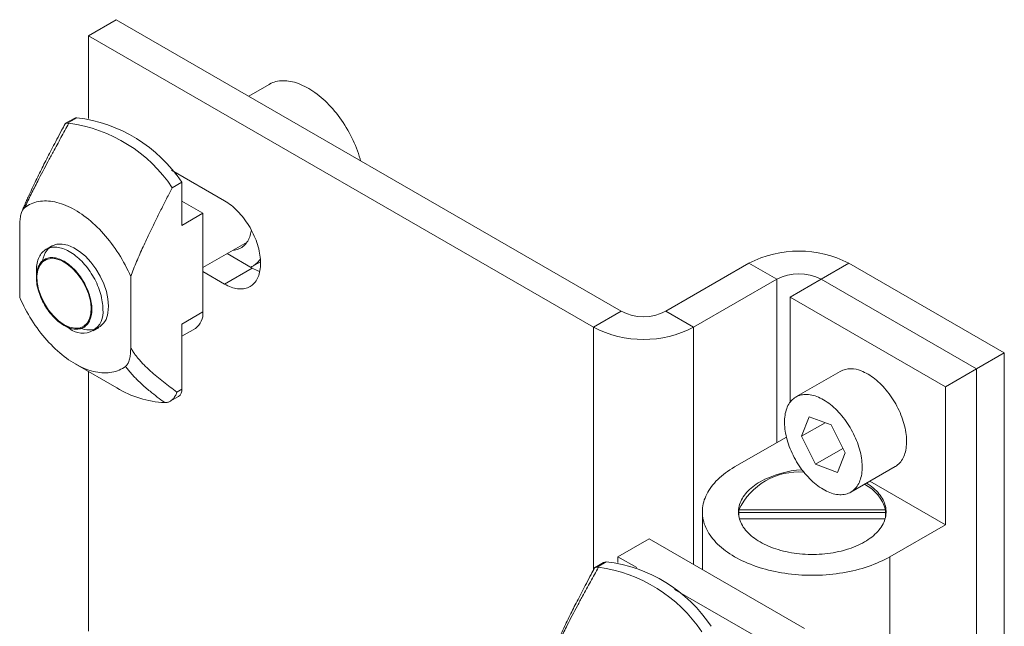
# Model space of a CAD drawing. Units: millimetres. Extents: x 8 to 420, y -1 to 292.
# Drawn here: x 145 to 221, y 64 to 111 of the extents above; entities that cross this region are included whole.
import ezdxf

# ---------------------------------------------------------------- set-up
doc = ezdxf.new("R2010")
doc.units = ezdxf.units.MM
doc.layers.add('ГЕОМЕТРИЯ', color=90, linetype='Continuous', lineweight=15)

msp = doc.modelspace()

# ---------------------------------------------------------------- linework, layer by layer
at = {"color": 7, "linetype": 'Continuous', "lineweight": 0}
msp.add_line((152.11269, 88.83652), (152.07181, 88.33531), dxfattribs=at)
at = {"color": 7, "linetype": 'Continuous', "lineweight": 0, "flags": 128}
for points in [[(147.05122, 92.20534), (147.11349, 92.50506), (147.27382, 92.90583), (147.50786, 93.22305), (147.80808, 93.44652), (148.16485, 93.56905), (148.5667, 93.58673), (149.0007, 93.49896), (149.45291, 93.30858), (149.90879, 93.02171), (150.3537, 92.64756), (150.77333, 92.19816), (151.1542, 91.68795), (151.48406, 91.13333), (151.75231, 90.55214), (151.95033, 89.96304), (152.07176, 89.38497), (152.11269, 88.83652)], [(148.71871, 87.42034), (148.3011, 87.71057), (147.9005, 88.087), (147.5334, 88.53424), (147.21483, 89.03397), (146.95783, 89.56573), (146.77291, 90.10775), (146.66765, 90.63784), (146.64637, 91.1343), (146.70992, 91.5768), (146.85571, 91.94723), (147.07777, 92.23043), (147.36701, 92.41479), (147.71159, 92.49277), (148.0974, 92.46118), (148.50864, 92.32131), (148.92848, 92.07889), (149.33973, 91.74384), (149.72556, 91.32988), (150.07016, 90.85396), (150.35943, 90.33555), (150.58153, 89.7959), (150.72737, 89.25708), (150.79097, 88.74115), (150.76972, 88.26925), (150.66451, 87.86069), (150.47964, 87.53219), (150.22267, 87.2972), (149.90413, 87.16536), (149.53705, 87.14204), (149.13647, 87.22821), (148.71878, 87.42034)]]:
    msp.add_lwpolyline(points, dxfattribs=at)
at = {"color": 7, "linetype": 'Continuous', "lineweight": 0}
msp.add_arc((150.62244, 88.47087), 1.4556, 242.6582792, 354.6559589, dxfattribs=at)
at = {"layer": 'ГЕОМЕТРИЯ'}
for p, q in [((150.5893, 109.5125), (152.71073, 110.73731)), ((152.71073, 110.73731), (191.31667, 88.44574)), ((150.58959, 103.17818), (150.5893, 109.5125)), ((150.5893, 109.5125), (189.19524, 87.22093)), ((164.3873, 105.79086), (162.83222, 104.89303)), ((149.4764, 103.18363), (148.83812, 102.81512)), ((149.68848, 103.23976), (148.98076, 102.83116)), ((156.93278, 99.23642), (160.98351, 96.89748)), ((157.38371, 98.97605), (157.23628, 98.89093)), ((157.71271, 98.31132), (156.99143, 97.89488)), ((157.71287, 95.00917), (157.71271, 98.31132)), ((157.71278, 96.87103), (159.32516, 95.94003)), ((159.32516, 95.94003), (157.71287, 95.00917)), ((159.32516, 95.94003), (159.32551, 88.3958)), ((145.32499, 89.50639), (145.32473, 94.95319)), ((147.76725, 93.42398), (147.34296, 93.17902)), ((159.32535, 91.78322), (162.70398, 93.73387)), ((163.10525, 91.75379), (161.18992, 92.85972)), ((163.1005, 91.86653), (163.73947, 92.23545)), ((201.07509, 92.12018), (194.71078, 88.44574)), ((203.1963, 90.89537), (201.07509, 92.12018)), ((206.59041, 90.89537), (208.71184, 92.12018)), ((208.71184, 92.12018), (220.59059, 85.26123)), ((146.59751, 91.53158), (146.59747, 91.04158)), ((153.8095, 91.1062), (153.80976, 85.6594)), ((160.98381, 90.52898), (159.32537, 91.48659)), ((160.98381, 90.52898), (163.10525, 91.75379)), ((203.1963, 90.89537), (196.83199, 87.22093)), ((203.1963, 90.89537), (203.19688, 78.40331)), ((204.2144, 89.52358), (206.59041, 90.89537)), ((218.46916, 84.03642), (206.59041, 90.89537)), ((204.2144, 89.52358), (204.21478, 81.49261)), ((216.09315, 82.66463), (204.2144, 89.52358)), ((157.71322, 87.46495), (159.32551, 88.3958)), ((191.31667, 88.44574), (189.19524, 87.22093)), ((194.71078, 88.44574), (196.83199, 87.22093)), ((148.71913, 87.36675), (149.14351, 87.12178)), ((157.71346, 82.48557), (157.71322, 87.46495)), ((150.94296, 86.94364), (151.36725, 87.1886)), ((157.71327, 86.53153), (158.754, 87.1324)), ((189.19611, 68.68277), (189.19524, 87.22093)), ((196.83284, 69.09424), (196.83199, 87.22093)), ((220.59059, 85.26123), (218.46916, 84.03642)), ((220.59059, 85.26123), (220.59335, 26.47507)), ((149.56835, 84.4272), (152.75119, 82.58998)), ((150.59143, 63.9874), (150.5905, 83.83719)), ((208.05405, 83.8528), (204.65975, 81.8931)), ((216.09315, 82.66463), (218.46916, 84.03642)), ((218.47192, 25.25026), (218.46916, 84.03642)), ((157.34366, 82.27207), (157.71346, 82.48557)), ((216.09364, 72.13211), (216.09315, 82.66463)), ((156.8267, 81.56775), (157.46497, 81.93627)), ((205.6744, 80.38885), (205.08736, 78.88935)), ((206.88816, 79.92904), (205.08736, 78.88935)), ((207.34679, 79.75529), (205.6744, 80.38885)), ((208.43215, 77.62224), (207.34679, 79.75529)), ((203.93487, 78.82938), (199.97202, 76.54143)), ((205.08736, 78.88935), (206.17272, 76.75629)), ((208.25968, 77.9612), (206.17272, 76.75629)), ((207.84511, 76.12273), (208.43215, 77.62224)), ((206.17272, 76.75629), (207.84511, 76.12273)), ((208.85975, 74.61849), (212.25405, 76.57818)), ((216.09364, 72.13211), (210.32375, 75.46372)), ((197.5114, 73.11157), (197.51161, 68.70232)), ((200.30345, 73.26244), (200.3034, 72.76539)), ((200.30346, 73.06648), (200.30343, 72.76524)), ((200.30346, 73.06648), (200.30345, 73.26244)), ((211.51943, 73.26244), (200.30345, 73.26244)), ((211.51942, 73.06648), (200.30346, 73.06648)), ((211.51939, 72.76568), (211.51943, 73.26244)), ((200.35013, 72.56958), (211.47257, 72.56958)), ((211.85077, 69.68249), (216.09364, 72.13211)), ((191.06208, 69.68263), (193.43808, 71.05442)), ((205.31683, 64.19548), (193.43808, 71.05442)), ((190.16466, 69.29063), (189.45694, 68.88203)), ((192.50368, 68.85023), (191.06208, 69.68263)), ((191.0621, 69.22959), (191.06208, 69.68263)), ((211.85077, 69.68249), (211.85143, 55.72078)), ((189.95257, 69.2345), (189.3143, 68.86599)), ((202.94083, 62.82369), (195.38915, 67.18412))]:
    msp.add_line(p, q, dxfattribs=at)
at = {"layer": 'ГЕОМЕТРИЯ', "flags": 128}
for points in [[(164.3873, 105.79086), (164.42941, 105.8145), (164.5445, 105.87257), (164.66352, 105.92334), (164.78629, 105.96675), (164.91267, 106.00273), (165.04246, 106.03124), (165.1755, 106.05224), (165.31159, 106.06569), (165.45055, 106.07158), (165.59219, 106.0699), (165.73631, 106.06066), (165.88271, 106.04386), (166.03119, 106.01953), (166.18154, 105.9877), (166.33356, 105.94841), (166.48704, 105.90173), (166.64176, 105.84772), (166.79751, 105.78644), (166.95408, 105.71799), (167.11125, 105.64246), (167.26879, 105.55995), (167.4265, 105.47057), (167.58416, 105.37446), (167.74155, 105.27175), (167.89844, 105.16257), (168.05463, 105.04707), (168.2099, 104.92543), (168.36403, 104.79779), (168.5168, 104.66435), (168.66802, 104.52528), (168.81747, 104.38079), (168.96494, 104.23105), (169.11023, 104.0763), (169.25314, 103.91673), (169.39348, 103.75257), (169.53103, 103.58404), (169.66563, 103.41138), (169.79708, 103.23484), (169.92519, 103.05464), (170.0498, 102.87104), (170.17073, 102.68429), (170.28781, 102.49466), (170.40089, 102.3024), (170.5098, 102.10779), (170.61439, 101.91108), (170.71452, 101.71255), (170.81005, 101.51247), (170.90086, 101.31113), (170.98681, 101.1088), (171.06778, 100.90576), (171.14366, 100.70228), (171.21436, 100.49866), (171.27976, 100.29517), (171.33979, 100.0921), (171.37608, 99.9597)], [(145.71972, 96.3776), (145.83565, 96.45993), (145.95592, 96.53509), (146.08038, 96.60301), (146.20891, 96.66361), (146.34134, 96.71681), (146.47752, 96.76255), (146.6173, 96.80078), (146.76051, 96.83146), (146.90698, 96.85454), (147.05655, 96.87001), (147.20904, 96.87784), (147.36428, 96.87803), (147.52207, 96.87057), (147.68225, 96.85548), (147.84461, 96.83277), (148.00899, 96.80246), (148.17517, 96.7646), (148.34298, 96.71922), (148.5122, 96.66639), (148.68266, 96.60616), (148.85414, 96.53859), (149.02646, 96.46378), (149.1994, 96.38181), (149.37277, 96.29276), (149.54637, 96.19676), (149.71999, 96.0939), (149.89344, 95.98431), (150.0665, 95.86811), (150.23898, 95.74544), (150.41069, 95.61645), (150.58141, 95.48127), (150.75095, 95.34008), (150.91911, 95.19303), (151.0857, 95.0403), (151.25053, 94.88206), (151.4134, 94.7185), (151.57412, 94.5498), (151.7325, 94.37617), (151.88837, 94.1978), (152.04153, 94.01491), (152.19182, 93.8277), (152.33905, 93.6364), (152.48306, 93.44122), (152.62368, 93.2424), (152.76075, 93.04015), (152.89409, 92.83473), (153.02357, 92.62637), (153.14903, 92.41531), (153.27032, 92.2018), (153.3873, 91.98608), (153.49984, 91.7684), (153.6078, 91.54903), (153.71106, 91.32821), (153.8095, 91.1062)], [(160.98351, 96.89748), (161.11087, 96.82055), (161.23795, 96.73698), (161.36449, 96.64696), (161.49022, 96.55068), (161.61486, 96.44835), (161.73816, 96.34018), (161.85985, 96.2264), (161.97967, 96.10726), (162.09737, 95.98302), (162.21268, 95.85392), (162.32538, 95.72026), (162.43521, 95.58232), (162.54194, 95.44039), (162.64535, 95.29477), (162.74521, 95.14577), (162.84131, 94.99372), (162.93345, 94.83894), (163.02143, 94.68175), (163.10506, 94.5225), (163.18416, 94.36152), (163.25857, 94.19916), (163.32812, 94.03576), (163.39266, 93.87167), (163.45207, 93.70724), (163.50621, 93.54283), (163.55496, 93.37878), (163.59823, 93.21544), (163.63592, 93.05317), (163.66795, 92.8923), (163.69425, 92.73319), (163.71477, 92.57617), (163.72945, 92.42157), (163.73828, 92.26973), (163.74123, 92.12097), (163.7383, 91.97561), (163.72948, 91.83396), (163.71481, 91.69632), (163.69431, 91.56298), (163.66802, 91.43423), (163.636, 91.31035), (163.59833, 91.19159), (163.55507, 91.07821), (163.50633, 90.97046), (163.4522, 90.86856), (163.39281, 90.77273), (163.32827, 90.68317), (163.25873, 90.60009), (163.18434, 90.52364), (163.10525, 90.454), (163.02163, 90.39132), (162.93366, 90.33573), (162.84154, 90.28734), (162.74544, 90.24627), (162.64559, 90.21259), (162.54219, 90.18639), (162.43546, 90.16771), (162.32564, 90.1566), (162.21295, 90.15308), (162.09764, 90.15715), (161.97995, 90.16881), (161.86014, 90.18804), (161.73845, 90.21479), (161.61516, 90.24901), (161.49051, 90.29062), (161.36479, 90.33953), (161.23825, 90.39565), (161.11117, 90.45884), (160.98381, 90.52898)], [(146.59751, 91.53158), (146.59824, 91.60116), (146.60409, 91.73859), (146.61577, 91.87215), (146.63327, 92.00155), (146.65654, 92.12649), (146.68553, 92.24668), (146.72017, 92.36184), (146.76039, 92.47171), (146.80608, 92.57604), (146.85715, 92.67458), (146.91348, 92.76712), (146.97493, 92.85343), (147.04137, 92.93331), (147.11265, 93.00659), (147.18859, 93.0731), (147.26903, 93.13268), (147.35378, 93.1852), (147.44265, 93.23053), (147.53542, 93.26857), (147.6319, 93.29923), (147.73184, 93.32245), (147.83504, 93.33817), (147.94124, 93.34635), (148.05021, 93.34697), (148.16169, 93.34004), (148.27542, 93.32557), (148.39116, 93.30358), (148.50862, 93.27415), (148.62754, 93.23732), (148.74764, 93.19318), (148.86866, 93.14185), (148.9903, 93.08342), (149.1123, 93.01805), (149.23437, 92.94588), (149.35623, 92.86707), (149.47759, 92.78181), (149.59819, 92.69029), (149.71774, 92.59272), (149.83597, 92.48934), (149.9526, 92.38036), (150.06737, 92.26606), (150.18002, 92.14668), (150.29028, 92.02251), (150.3979, 91.89383), (150.50264, 91.76093), (150.60424, 91.62412), (150.70249, 91.48372), (150.79715, 91.34004), (150.88801, 91.19343), (150.97485, 91.04421), (151.05747, 90.89273), (151.1357, 90.73934), (151.20934, 90.58439), (151.27823, 90.42823), (151.34221, 90.27123), (151.40113, 90.11375), (151.45485, 89.95615), (151.50326, 89.79879), (151.54624, 89.64204), (151.58369, 89.48625), (151.61553, 89.33178), (151.64168, 89.17899), (151.66208, 89.02823), (151.67669, 88.87984), (151.68547, 88.73417), (151.68841, 88.59156)], [(150.83988, 88.59156), (150.83696, 88.72143), (150.82825, 88.8543), (150.81374, 88.98981), (150.7935, 89.12759), (150.76757, 89.26725), (150.73602, 89.40842), (150.69895, 89.5507), (150.65644, 89.69372), (150.60863, 89.83707), (150.55563, 89.98036), (150.4976, 90.12321), (150.4347, 90.26521), (150.36709, 90.40598), (150.29496, 90.54514), (150.21851, 90.6823), (150.13795, 90.81709), (150.0535, 90.94913), (149.96539, 91.07807), (149.87387, 91.20355), (149.77918, 91.32523), (149.68158, 91.44277), (149.58134, 91.55585), (149.47874, 91.66417), (149.37405, 91.76742), (149.26757, 91.86533), (149.15958, 91.95761), (149.05039, 92.04403), (148.94028, 92.12435), (148.82957, 92.19833), (148.71856, 92.26579), (148.60754, 92.32654), (148.49683, 92.3804), (148.38673, 92.42724), (148.27754, 92.46692), (148.16955, 92.49933), (148.06307, 92.5244), (147.95839, 92.54204), (147.8558, 92.5522), (147.75556, 92.55487), (147.65797, 92.55004), (147.56328, 92.53771), (147.47177, 92.51792), (147.38367, 92.49073), (147.29922, 92.4562), (147.21867, 92.41445), (147.14223, 92.36557), (147.07011, 92.3097), (147.00251, 92.247), (146.93962, 92.17763), (146.8816, 92.1018), (146.82861, 92.0197), (146.78081, 91.93156), (146.73832, 91.83762), (146.70125, 91.73815), (146.66972, 91.6334), (146.6438, 91.52368), (146.62356, 91.40927), (146.60908, 91.2905), (146.60037, 91.16769), (146.59747, 91.04118), (146.60038, 90.91131), (146.6091, 90.77844), (146.6236, 90.64293), (146.64384, 90.50515), (146.66978, 90.36549), (146.70132, 90.22432), (146.7384, 90.08203), (146.7809, 89.93902), (146.82872, 89.79567), (146.88171, 89.65237), (146.93974, 89.50953), (147.00265, 89.36753), (147.07026, 89.22675), (147.14239, 89.0876), (147.21883, 88.95044), (147.29939, 88.81565), (147.38384, 88.68361), (147.47195, 88.55467), (147.56348, 88.42919), (147.65817, 88.30751), (147.75577, 88.18997), (147.85601, 88.07688), (147.95861, 87.96857), (148.06329, 87.86532), (148.16978, 87.76741), (148.27776, 87.67512), (148.38696, 87.5887), (148.49706, 87.50839), (148.60777, 87.4344), (148.71879, 87.36695), (148.8298, 87.3062), (148.94051, 87.25234), (149.05062, 87.2055), (149.15981, 87.16582), (149.26779, 87.1334), (149.37427, 87.10834), (149.47895, 87.0907), (149.58155, 87.08053), (149.68178, 87.07786), (149.77937, 87.0827), (149.87406, 87.09503), (149.96558, 87.11482), (150.05368, 87.14201), (150.13812, 87.17653), (150.21867, 87.21829), (150.29511, 87.26717), (150.36723, 87.32304), (150.43483, 87.38574), (150.49773, 87.4551), (150.55575, 87.53094), (150.60873, 87.61304), (150.65654, 87.70118), (150.69903, 87.79511), (150.73609, 87.89459), (150.76763, 87.99933), (150.79355, 88.10906), (150.81378, 88.22346), (150.82827, 88.34223), (150.83698, 88.46504), (150.83988, 88.59156)], [(163.74004, 92.21504), (163.72646, 92.21724), (163.71208, 92.21963)], [(153.41477, 84.23498), (153.29884, 84.15266), (153.17858, 84.07749), (153.05411, 84.00957), (152.92559, 83.94898), (152.79315, 83.89578), (152.65697, 83.85004), (152.51719, 83.81181), (152.37398, 83.78113), (152.22751, 83.75805), (152.07794, 83.74258), (151.92545, 83.73475), (151.77022, 83.73456), (151.61242, 83.74202), (151.45225, 83.75711), (151.28988, 83.77982), (151.12551, 83.81013), (150.95932, 83.84799), (150.79152, 83.89336), (150.62229, 83.9462), (150.45183, 84.00643), (150.28035, 84.07399), (150.10804, 84.1488), (149.93509, 84.23078), (149.76172, 84.31982), (149.58812, 84.41583), (149.4145, 84.51869), (149.24106, 84.62828), (149.06799, 84.74448), (148.89551, 84.86715), (148.72381, 84.99614), (148.55309, 85.13131), (148.38354, 85.27251), (148.21538, 85.41955), (148.04879, 85.57229), (147.88396, 85.73053), (147.7211, 85.89409), (147.56038, 86.06278), (147.40199, 86.23642), (147.24613, 86.41478), (147.09296, 86.59768), (146.94267, 86.78488), (146.79544, 86.97619), (146.65143, 87.17137), (146.51081, 87.37019), (146.37375, 87.57243), (146.2404, 87.77785), (146.11092, 87.98622), (145.98547, 88.19728), (145.86418, 88.41079), (145.7472, 88.62651), (145.63466, 88.84418), (145.52669, 89.06356), (145.42343, 89.28438), (145.32499, 89.50639)], [(212.25405, 76.57818), (212.26323, 76.58353), (212.35364, 76.64141), (212.43974, 76.70629), (212.52137, 76.77804), (212.59836, 76.85652), (212.67057, 76.94157), (212.73785, 77.03303), (212.80007, 77.13073), (212.85712, 77.23446), (212.90887, 77.34402), (212.95523, 77.45921), (212.99611, 77.57979), (213.03143, 77.70554), (213.06111, 77.83619), (213.0851, 77.9715), (213.10335, 78.11121), (213.11583, 78.25504), (213.12251, 78.4027), (213.12338, 78.55391), (213.11844, 78.70837), (213.1077, 78.86579), (213.09117, 79.02585), (213.06889, 79.18823), (213.04091, 79.35263), (213.00728, 79.51871), (212.96806, 79.68616), (212.92333, 79.85465), (212.87318, 80.02384), (212.81771, 80.19341), (212.75703, 80.36302), (212.69125, 80.53234), (212.6205, 80.70104), (212.54492, 80.86879), (212.46467, 81.03526), (212.37989, 81.20013), (212.29075, 81.36307), (212.19743, 81.52376), (212.10012, 81.68189), (211.99899, 81.83715), (211.89425, 81.98924), (211.7861, 82.13786), (211.67476, 82.28271), (211.56044, 82.42351), (211.44337, 82.56), (211.32378, 82.69189), (211.20189, 82.81893), (211.07795, 82.94088), (210.95221, 83.0575), (210.8249, 83.16855), (210.69628, 83.27382), (210.5666, 83.3731), (210.43611, 83.4662), (210.30507, 83.55294), (210.17373, 83.63315), (210.04236, 83.70666), (209.9112, 83.77334), (209.78052, 83.83306), (209.65057, 83.8857)], [(206.25627, 81.926), (206.12731, 81.97145), (205.99958, 82.00963), (205.87334, 82.04045), (205.74884, 82.06387), (205.62631, 82.07984), (205.50601, 82.08832), (205.38816, 82.0893), (205.27299, 82.08277), (205.16073, 82.06875), (205.05161, 82.04727), (204.94583, 82.01836), (204.84359, 81.98209), (204.74511, 81.93853), (204.65058, 81.88775), (204.56017, 81.82987), (204.47407, 81.76499), (204.39244, 81.69324), (204.31545, 81.61476), (204.24324, 81.52971), (204.17596, 81.43825), (204.11373, 81.34056), (204.05669, 81.23682), (204.00493, 81.12726), (203.95857, 81.01207), (203.91769, 80.89149), (203.88238, 80.76575), (203.8527, 80.63509), (203.82871, 80.49978), (203.81046, 80.36007), (203.79798, 80.21625), (203.79129, 80.06858), (203.79042, 79.91737), (203.79537, 79.76291), (203.80611, 79.60549), (203.82264, 79.44544), (203.84491, 79.28305), (203.8729, 79.11866), (203.90653, 78.95257), (203.94575, 78.78512), (203.99047, 78.61664), (204.04062, 78.44744), (204.09609, 78.27788), (204.15678, 78.10827), (204.22256, 77.93895), (204.29331, 77.77024), (204.36888, 77.60249), (204.44914, 77.43602), (204.53392, 77.27115), (204.62305, 77.10822), (204.71637, 76.94752), (204.81369, 76.78939), (204.91482, 76.63413), (205.01956, 76.48204), (205.1277, 76.33343), (205.23905, 76.18857), (205.35336, 76.04777), (205.47044, 75.91129), (205.59003, 75.77939), (205.71192, 75.65235), (205.83585, 75.5304), (205.9616, 75.41378), (206.0889, 75.30273), (206.21752, 75.19746), (206.3472, 75.09818), (206.47769, 75.00508), (206.60874, 74.91834), (206.74007, 74.83813), (206.87145, 74.76462), (207.00261, 74.69794), (207.13329, 74.63822), (207.26324, 74.58559), (207.3922, 74.54014), (207.51993, 74.50196), (207.64617, 74.47113), (207.77067, 74.44771), (207.8932, 74.43175), (208.0135, 74.42327), (208.13135, 74.42229), (208.24652, 74.42882), (208.35878, 74.44283), (208.4679, 74.46432), (208.57368, 74.49322), (208.67591, 74.52949), (208.7744, 74.57306), (208.86893, 74.62383), (208.95934, 74.68171), (209.04544, 74.74659), (209.12707, 74.81834), (209.20406, 74.89682), (209.27627, 74.98187), (209.34355, 75.07334), (209.40578, 75.17103), (209.46282, 75.27476), (209.51458, 75.38433), (209.56094, 75.49951), (209.60182, 75.6201), (209.63713, 75.74584), (209.66681, 75.87649), (209.6908, 76.01181), (209.70905, 76.15151), (209.72153, 76.29534), (209.72821, 76.443), (209.72909, 76.59421), (209.72414, 76.74868), (209.7134, 76.90609), (209.69687, 77.06615), (209.6746, 77.22853), (209.64661, 77.39293), (209.61298, 77.55901), (209.57376, 77.72646), (209.52904, 77.89495), (209.47889, 78.06414), (209.42342, 78.23371), (209.36273, 78.40332), (209.29695, 78.57264), (209.2262, 78.74134), (209.15063, 78.90909), (209.07037, 79.07556), (208.98559, 79.24043), (208.89646, 79.40337), (208.80314, 79.56406), (208.70582, 79.72219), (208.60469, 79.87746), (208.49995, 80.02954), (208.3918, 80.17816), (208.28046, 80.32301), (208.16615, 80.46381), (208.04907, 80.6003), (207.92948, 80.73219), (207.80759, 80.85924), (207.68366, 80.98119), (207.55791, 81.0978), (207.43061, 81.20885), (207.30199, 81.31412), (207.1723, 81.4134), (207.04182, 81.50651), (206.91077, 81.59325), (206.77944, 81.67345), (206.64806, 81.74697), (206.5169, 81.81365), (206.38622, 81.87336), (206.25627, 81.926)], [(199.97202, 76.54143), (199.78837, 76.43202), (199.61077, 76.31933), (199.43938, 76.20347), (199.27438, 76.08457), (199.11592, 75.96272), (198.96418, 75.83807), (198.81929, 75.71073), (198.6814, 75.58082), (198.55064, 75.44847), (198.42715, 75.31382), (198.31105, 75.17699), (198.20244, 75.03813), (198.10144, 74.89737), (198.00815, 74.75484), (197.92266, 74.6107), (197.84506, 74.46507), (197.77541, 74.31811), (197.7138, 74.16996), (197.66027, 74.02076), (197.61489, 73.87067), (197.57769, 73.71983), (197.54872, 73.56839), (197.528, 73.4165), (197.51556, 73.26431), (197.5114, 73.11196), (197.51553, 72.95962), (197.52795, 72.80743), (197.54864, 72.65554), (197.57758, 72.5041), (197.61475, 72.35326), (197.6601, 72.20316), (197.7136, 72.05397), (197.77519, 71.90582), (197.84481, 71.75885), (197.92238, 71.61323), (198.00785, 71.46908), (198.10111, 71.32656), (198.20208, 71.18579), (198.31066, 71.04693), (198.42674, 70.91011), (198.5502, 70.77546), (198.68093, 70.64311), (198.8188, 70.5132), (198.96367, 70.38586), (199.11539, 70.2612), (199.27382, 70.13936), (199.4388, 70.02045), (199.61017, 69.9046), (199.78775, 69.79191), (199.97138, 69.68249), (200.16087, 69.57646), (200.35604, 69.47392), (200.55669, 69.37497), (200.76262, 69.27971), (200.97363, 69.18823), (201.18952, 69.10062), (201.41007, 69.01697), (201.63506, 68.93736), (201.86427, 68.86187), (202.09747, 68.79058), (202.33444, 68.72355), (202.57494, 68.66085), (202.81873, 68.60254), (203.06557, 68.54869), (203.31522, 68.49933), (203.56744, 68.45453), (203.82196, 68.41433), (204.07855, 68.37876), (204.33695, 68.34787), (204.5969, 68.32167), (204.85815, 68.3002), (205.12044, 68.28348), (205.3835, 68.27153), (205.64709, 68.26435), (205.91094, 68.26196), (206.17479, 68.26435), (206.43839, 68.27153), (206.70146, 68.28348), (206.96375, 68.3002), (207.225, 68.32167), (207.48496, 68.34787), (207.74336, 68.37876), (207.99995, 68.41433), (208.25449, 68.45453), (208.50671, 68.49933), (208.75637, 68.54869), (209.00322, 68.60254), (209.24702, 68.66085), (209.48753, 68.72355), (209.72451, 68.79058), (209.95773, 68.86187), (210.18696, 68.93736), (210.41196, 69.01697), (210.63252, 69.10062), (210.84843, 69.18823), (211.05946, 69.27971), (211.26541, 69.37497), (211.46608, 69.47392), (211.66126, 69.57646), (211.85077, 69.68249)], [(201.92353, 75.41461), (201.7737, 75.32472), (201.62993, 75.23159), (201.49245, 75.13534), (201.36146, 75.03613), (201.23714, 74.93409), (201.11968, 74.82937), (201.00926, 74.72214), (200.90603, 74.61254), (200.81015, 74.50074), (200.72175, 74.3869), (200.64097, 74.2712), (200.56792, 74.15379), (200.50272, 74.03485), (200.44546, 73.91455), (200.39621, 73.79308), (200.35506, 73.67061), (200.32207, 73.54732), (200.29728, 73.42339), (200.28073, 73.299), (200.27244, 73.17434), (200.27243, 73.04959), (200.28069, 72.92492), (200.29722, 72.80054), (200.32199, 72.67661), (200.35496, 72.55332), (200.39608, 72.43085), (200.4453, 72.30937), (200.50255, 72.18908), (200.56773, 72.07014), (200.64075, 71.95273), (200.72151, 71.83702), (200.80989, 71.72318), (200.90575, 71.61139), (201.00896, 71.50179), (201.11936, 71.39455), (201.2368, 71.28984), (201.3611, 71.1878), (201.49207, 71.08859), (201.62953, 70.99234), (201.77328, 70.89921), (201.9231, 70.80932), (202.07877, 70.72281), (202.24007, 70.63981), (202.40676, 70.56044), (202.57859, 70.48481), (202.75531, 70.41303), (202.93666, 70.34522), (203.12238, 70.28147), (203.31219, 70.22187), (203.50582, 70.16652), (203.70298, 70.11549), (203.90337, 70.06885), (204.10672, 70.02668), (204.31271, 69.98904), (204.52105, 69.95598), (204.73143, 69.92756), (204.94355, 69.90381), (205.15708, 69.88476), (205.37172, 69.87046), (205.58715, 69.86091), (205.80306, 69.85613), (206.01913, 69.85613), (206.23504, 69.86091), (206.45047, 69.87046), (206.66511, 69.88476), (206.87865, 69.90381), (207.09077, 69.92756), (207.30115, 69.95598), (207.5095, 69.98904), (207.7155, 70.02668), (207.91885, 70.06885), (208.11926, 70.11549), (208.31643, 70.16652), (208.51006, 70.22187), (208.69989, 70.28147), (208.88562, 70.34522), (209.06698, 70.41303), (209.24372, 70.48481), (209.41556, 70.56044), (209.58226, 70.63981), (209.74358, 70.72281), (209.89927, 70.80932), (210.0491, 70.89921), (210.19287, 70.99234), (210.33035, 71.08859), (210.46134, 71.1878), (210.58566, 71.28984), (210.70311, 71.39455), (210.81354, 71.50179), (210.91677, 71.61139), (211.01265, 71.72318), (211.10105, 71.83702), (211.18183, 71.95273), (211.25487, 72.07014), (211.32008, 72.18908), (211.37734, 72.30937), (211.42659, 72.43085), (211.46773, 72.55332), (211.50073, 72.67661), (211.52552, 72.80054), (211.54207, 72.92492), (211.55036, 73.04959), (211.55037, 73.17434), (211.54211, 73.299), (211.52558, 73.42339), (211.50081, 73.54732), (211.46784, 73.67061), (211.42671, 73.79308), (211.37749, 73.91455), (211.32025, 74.03485), (211.25507, 74.15379), (211.18205, 74.2712), (211.10129, 74.3869), (211.01291, 74.50074), (210.91705, 74.61254), (210.81384, 74.72214), (210.70344, 74.82937), (210.586, 74.93409), (210.4617, 75.03613), (210.33073, 75.13534), (210.19326, 75.23159), (210.06558, 75.31467)]]:
    msp.add_lwpolyline(points, dxfattribs=at)
at = {"layer": 'ГЕОМЕТРИЯ'}
for centre, radius, start, end in [((149.6895, 102.80721), 0.43255, 90.1351406, 119.515822), ((148.39055, 92.12999), 11.18533, 33.5474963, 83.3364393), ((147.56365, 91.57915), 11.34775, 33.81841, 82.2715237), ((204.89347, 84.75206), 8.29875, 62.6054783, 117.3945215), ((164.67559, 94.43798), 3.1098, 239.671011, 251.3395315), ((204.89335, 87.63171), 3.67851, 62.526178, 117.4738218), ((150.13452, 88.34398), 1.57349, 230.9632988, 9.0528295), ((157.94145, 88.26093), 1.39062, 305.7542501, 5.5658909), ((193.01373, 91.7094), 3.67851, 242.526178, 297.4738218), ((193.01361, 94.58905), 8.29875, 242.6054783, 297.3945215), ((208.88671, 82.19969), 1.85097, 65.6267971, 116.7342601), ((156.75795, 89.09646), 7.64123, 238.3747497, 267.3834224), ((157.11853, 82.42384), 0.59812, 305.3958964, 5.9242446), ((204.88402, 71.10086), 5.06499, 85.6434884, 154.7373031), ((205.61346, 68.62093), 7.73109, 93.6199187, 118.5082197), ((208.55301, 72.45496), 3.07436, 15.2272644, 64.0254926), ((202.17902, 72.91395), 1.90768, 169.4743174, 177.002092), ((209.64388, 72.91431), 1.90759, 3.0031581, 10.5152062), ((190.16568, 68.85808), 0.43255, 90.1351406, 119.515822), ((188.86672, 58.18086), 11.18533, 33.5474963, 83.3364393), ((188.03982, 57.63002), 11.34775, 33.81841, 82.2715237)]:
    msp.add_arc(centre, radius, start, end, dxfattribs=at)
for points, knots in [([(148.79393, 102.77008), (148.70644, 102.60699), (148.49634, 102.21533), (148.17716, 101.61266), (147.84376, 100.97633), (147.53704, 100.38284), (147.25134, 99.82202), (146.97384, 99.26877), (146.70351, 98.72034), (146.45567, 98.20785), (146.24102, 97.75509), (146.05923, 97.36291), (145.8943, 96.99821), (145.74304, 96.65401), (145.60749, 96.33742), (145.52452, 96.13469), (145.48631, 96.04133)], [0, 0, 0, 0, 0.07372858, 0.17705459, 0.2717657, 0.36009849, 0.44349163, 0.52292162, 0.60724682, 0.68784206, 0.75064763, 0.8079034, 0.86117192, 0.91139024, 0.9591904, 1, 1, 1, 1]), ([(149.08968, 102.82382), (148.88637, 102.45655), (148.47977, 101.72199), (147.94422, 100.74007), (147.48074, 99.87903), (147.08862, 99.13916), (146.74502, 98.47747), (146.44876, 97.89448), (146.19845, 97.39015), (145.95371, 96.88463), (145.79772, 96.54661), (145.71972, 96.3776)], [0, 0, 0, 0, 0.17201971, 0.34403583, 0.45888748, 0.57374444, 0.68858665, 0.76636251, 0.84413678, 0.92206998, 1, 1, 1, 1]), ([(148.98076, 102.83116), (148.95969, 102.83332), (148.91746, 102.83766), (148.8672, 102.82968), (148.82788, 102.81092), (148.80433, 102.79019), (148.79726, 102.77308), (148.79565, 102.76916)], [0, 0, 0, 0, 0.23273474, 0.46629832, 0.69913875, 0.93116156, 1, 1, 1, 1]), ([(148.98076, 102.83116), (148.99688, 102.82913), (149.02929, 102.82505), (149.06948, 102.82424), (149.08968, 102.82382)], [0, 0, 0, 0, 0.49738919, 1, 1, 1, 1]), ([(153.8095, 91.1062), (153.88229, 91.29646), (154.02789, 91.67707), (154.26282, 92.24643), (154.50755, 92.81436), (154.76159, 93.38057), (155.02284, 93.94489), (155.33568, 94.60455), (155.70208, 95.35887), (156.1248, 96.20687), (156.55462, 97.05228), (156.84583, 97.61402), (156.99143, 97.89488)], [0, 0, 0, 0, 0.08277071, 0.16557933, 0.24844108, 0.33134043, 0.41423582, 0.49706441, 0.6227849, 0.74852073, 0.87426627, 1, 1, 1, 1]), ([(145.71972, 96.3776), (145.69728, 96.35867), (145.65239, 96.3208), (145.59503, 96.24831), (145.54396, 96.16677), (145.48963, 96.05597), (145.43728, 95.91239), (145.39152, 95.73133), (145.35848, 95.538), (145.33789, 95.34155), (145.32658, 95.14644), (145.32535, 95.01765), (145.32473, 94.95319)], [0, 0, 0, 0, 0.07047762, 0.14098923, 0.21355905, 0.28614582, 0.40753113, 0.52897001, 0.65332629, 0.77770686, 0.88874395, 1, 1, 1, 1]), ([(163.03411, 94.65572), (163.02504, 94.59315), (163.0046, 94.452), (162.95125, 94.24759), (162.87733, 94.04049), (162.78308, 93.84766), (162.66909, 93.67176), (162.53555, 93.51598), (162.38447, 93.38346), (162.21744, 93.27618), (162.03794, 93.19476), (161.8473, 93.14269), (161.71246, 93.11749), (161.63902, 93.11647), (161.63452, 93.11641)], [0, 0, 0, 0, 0.07010538, 0.1581316, 0.24778795, 0.33879458, 0.43252371, 0.52698432, 0.62181048, 0.71662769, 0.81106165, 0.90308379, 0.9940539, 1, 1, 1, 1]), ([(163.7269, 92.44937), (163.69892, 92.40962), (163.62817, 92.30912), (163.49794, 92.16774), (163.33742, 92.02372), (163.17176, 91.90388), (163.054, 91.84257), (163.00009, 91.81451)], [0, 0, 0, 0, 0.14328523, 0.36224012, 0.58449382, 0.80979325, 1, 1, 1, 1]), ([(153.41477, 84.23498), (153.43721, 84.25392), (153.4821, 84.29179), (153.53947, 84.36428), (153.59053, 84.44582), (153.64486, 84.55661), (153.69721, 84.70019), (153.74297, 84.88125), (153.77602, 85.07459), (153.79661, 85.27104), (153.80791, 85.46614), (153.80914, 85.59494), (153.80976, 85.6594)], [0, 0, 0, 0, 0.07047762, 0.14098923, 0.21355905, 0.28614582, 0.40753113, 0.52897001, 0.65332629, 0.77770686, 0.88874395, 1, 1, 1, 1]), ([(153.80976, 85.6594), (153.86122, 85.57167), (153.96419, 85.39614), (154.13466, 85.15187), (154.31418, 84.9191), (154.52387, 84.67141), (154.76449, 84.41025), (155.03749, 84.13795), (155.38362, 83.81553), (155.80679, 83.44901), (156.31038, 83.04354), (156.82265, 82.65111), (157.16999, 82.39842), (157.34366, 82.27207)], [0, 0, 0, 0, 0.05799066, 0.11602097, 0.1740739, 0.23209542, 0.31038046, 0.38868156, 0.46697697, 0.60014947, 0.73332789, 0.86666313, 1, 1, 1, 1]), ([(156.40912, 81.4632), (156.21996, 81.60388), (155.84164, 81.88526), (155.35141, 82.27495), (154.9327, 82.62665), (154.58318, 82.93834), (154.28166, 83.22757), (154.02565, 83.4917), (153.81241, 83.72842), (153.60693, 83.97399), (153.47882, 84.14799), (153.41477, 84.23498)], [0, 0, 0, 0, 0.17201971, 0.34403583, 0.45888748, 0.57374444, 0.68858665, 0.76636251, 0.84413678, 0.92206998, 1, 1, 1, 1]), ([(157.34366, 82.27207), (157.34281, 82.2694), (157.33127, 82.23326), (157.30262, 82.15352), (157.25062, 82.03792), (157.18385, 81.92027), (157.10944, 81.81509), (157.02849, 81.72328), (156.94248, 81.64492), (156.85025, 81.57891), (156.75247, 81.52732), (156.65054, 81.48926), (156.58025, 81.47743), (156.54517, 81.47153)], [0, 0, 0, 0, 0.00626391, 0.0848997, 0.19091366, 0.29721361, 0.40320776, 0.50243363, 0.60191829, 0.70111056, 0.80065239, 0.90050336, 1, 1, 1, 1]), ([(156.54517, 81.47153), (156.52111, 81.46897), (156.47273, 81.46383), (156.43039, 81.46341), (156.40912, 81.4632)], [0, 0, 0, 0, 0.49738919, 1, 1, 1, 1]), ([(189.2701, 68.82095), (189.18261, 68.65786), (188.97251, 68.2662), (188.65334, 67.66353), (188.31993, 67.0272), (188.01321, 66.43371), (187.72751, 65.87289), (187.45001, 65.31964), (187.17969, 64.77121), (186.93184, 64.25872), (186.71719, 63.80596), (186.5354, 63.41378), (186.37048, 63.04908), (186.21922, 62.70488), (186.08367, 62.38828), (186.00069, 62.18556), (185.96248, 62.0922)], [0, 0, 0, 0, 0.07372858, 0.17705459, 0.2717657, 0.36009849, 0.44349163, 0.52292162, 0.60724682, 0.68784206, 0.75064763, 0.8079034, 0.86117192, 0.91139024, 0.9591904, 1, 1, 1, 1]), ([(189.56585, 68.87469), (189.36255, 68.50741), (188.95594, 67.77286), (188.42039, 66.79094), (187.95691, 65.9299), (187.56479, 65.19003), (187.2212, 64.52834), (186.92493, 63.94535), (186.67463, 63.44102), (186.42988, 62.9355), (186.27389, 62.59748), (186.1959, 62.42847)], [0, 0, 0, 0, 0.17201971, 0.34403583, 0.45888748, 0.57374444, 0.68858665, 0.76636251, 0.84413678, 0.92206998, 1, 1, 1, 1]), ([(189.45694, 68.88203), (189.43586, 68.88419), (189.39363, 68.88853), (189.34337, 68.88055), (189.30405, 68.86179), (189.28051, 68.84106), (189.27344, 68.82395), (189.27182, 68.82003)], [0, 0, 0, 0, 0.23273474, 0.46629832, 0.69913875, 0.93116156, 1, 1, 1, 1]), ([(189.45694, 68.88203), (189.47306, 68.88), (189.50546, 68.87592), (189.54565, 68.8751), (189.56585, 68.87469)], [0, 0, 0, 0, 0.49738919, 1, 1, 1, 1])]:
    msp.add_open_spline(points, degree=3, knots=knots, dxfattribs=at)

doc.saveas('drawing.dxf')
